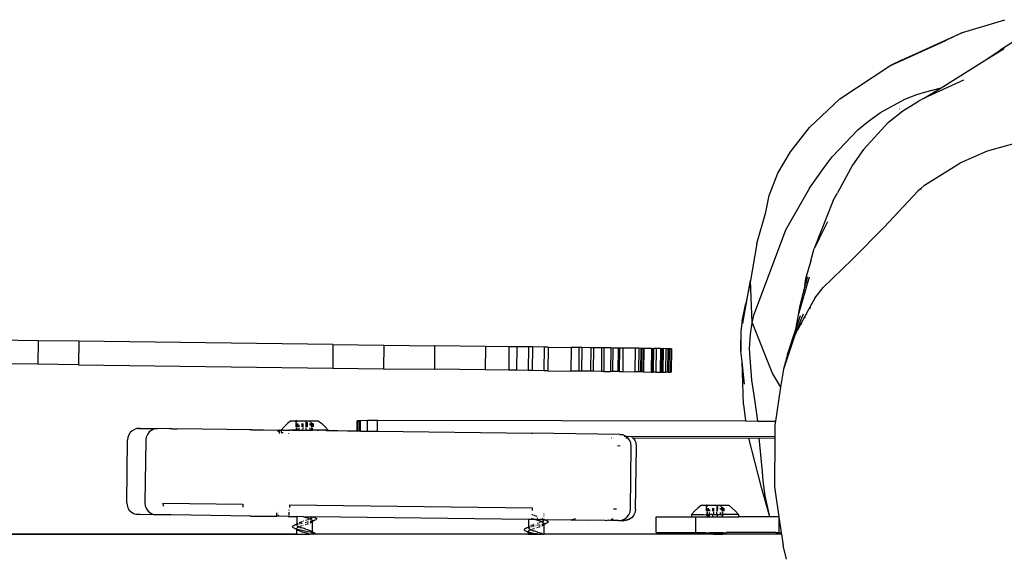
# Model space of a CAD drawing. Units: inches. Extents: x 119 to 863, y 42 to 736.
# Drawn here: x 516 to 541, y 449 to 463 of the extents above; entities that cross this region are included whole.
import ezdxf

# ---------------------------------------------------------------- set-up
doc = ezdxf.new("R2010")
doc.units = ezdxf.units.IN
doc.header["$MEASUREMENT"] = 0
doc.layers.add('VP-EQ', color=7, linetype='Continuous', true_color=0x8a3492)

# ---------------------------------------------------------------- blocks, each defined once
blk = doc.blocks.new('1305')
at = {"color": 7}
for p, q in [((-72.864, -121.593), (-72.78, -121.943)), ((-72.738, -122.227), (-72.78, -121.943)), ((-72.738, -122.227), (-72.617, -122.227)), ((-72.733, -122.262), (-72.738, -122.227)), ((-72.671, -122.27), (-72.733, -122.262)), ((-72.671, -122.67), (-72.733, -122.262)), ((-72.671, -122.67), (-72.671, -122.27)), ((-72.6, -122.27), (-72.671, -122.27)), ((-72.617, -122.227), (-72.6, -122.27)), ((-72.617, -122.227), (-71.243, -122.227)), ((-72.6, -122.27), (-71.339, -122.27)), ((-71.248, -122.268), (-71.339, -122.27)), ((-71.245, -122.259), (-71.248, -122.268)), ((-71.239, -122.27), (-71.248, -122.268)), ((-71.243, -122.249), (-71.245, -122.259)), ((-71.243, -122.249), (-71.243, -122.227)), ((-71.008, -122.227), (-71.243, -122.227)), ((-70.945, -122.249), (-71.243, -122.249)), ((-70.904, -122.27), (-71.239, -122.27)), ((-71.008, -122.227), (-70.945, -122.227)), ((-71.008, -122.227), (-70.977, -122.238)), ((-70.945, -122.249), (-70.977, -122.238)), ((-70.945, -122.227), (-70.945, -122.249)), ((-70.921, -122.227), (-70.945, -122.249)), ((-70.945, -122.227), (-70.921, -122.227)), ((-70.945, -122.249), (-70.845, -122.249)), ((-70.921, -122.227), (-70.845, -122.227)), ((-70.841, -122.268), (-70.904, -122.27)), ((-70.845, -122.227), (-70.845, -122.249)), ((-70.845, -122.227), (-66.681, -122.227)), ((-70.845, -122.249), (-70.844, -122.259)), ((-70.844, -122.259), (-70.841, -122.268)), ((-70.799, -122.27), (-70.841, -122.268)), ((-70.545, -122.27), (-70.799, -122.27)), ((-70.545, -122.67), (-70.545, -122.27)), ((-69.545, -122.27), (-70.545, -122.27)), ((-69.545, -122.27), (-69.545, -122.67)), ((-66.681, -122.227), (-66.681, -122.476)), ((-66.658, -122.227), (-66.681, -122.227)), ((-66.655, -122.229), (-66.658, -122.227)), ((-66.651, -122.232), (-66.655, -122.229)), ((-66.651, -122.232), (-66.62, -122.227)), ((-66.631, -122.242), (-66.651, -122.232)), ((-66.631, -122.242), (-66.608, -122.253)), ((-66.554, -122.227), (-66.62, -122.227)), ((-66.578, -122.264), (-66.608, -122.253)), ((-66.548, -122.275), (-66.578, -122.264)), ((-66.49, -122.244), (-66.554, -122.227)), ((-66.383, -122.227), (-66.554, -122.227)), ((-66.514, -122.286), (-66.548, -122.275)), ((-66.514, -122.286), (-66.446, -122.308)), ((-66.415, -122.26), (-66.49, -122.244)), ((-66.446, -122.308), (-66.414, -122.318)), ((-66.343, -122.276), (-66.415, -122.26)), ((-66.383, -122.227), (-66.352, -122.241)), ((-66.284, -122.227), (-66.383, -122.227)), ((-66.319, -122.257), (-66.352, -122.241)), ((-66.284, -122.288), (-66.343, -122.276)), ((-66.296, -122.273), (-66.319, -122.257)), ((-66.296, -122.273), (-66.291, -122.279)), ((-66.296, -122.319), (-66.284, -122.304)), ((-66.284, -122.276), (-66.291, -122.279)), ((-66.291, -122.279), (-66.284, -122.288)), ((-66.284, -122.227), (-66.284, -122.276)), ((-66.284, -122.227), (-60.879, -122.227)), ((-66.284, -122.276), (-66.284, -122.288)), ((-66.229, -122.307), (-66.284, -122.276)), ((-66.28, -122.291), (-66.284, -122.288)), ((-66.284, -122.288), (-66.284, -122.304)), ((-66.229, -122.307), (-66.28, -122.291)), ((-66.193, -122.323), (-66.229, -122.307)), ((-60.867, -122.24), (-60.879, -122.227)), ((-60.879, -122.227), (-60.794, -122.227)), ((-60.834, -122.256), (-60.867, -122.24)), ((-60.786, -122.271), (-60.834, -122.256)), ((-60.788, -122.281), (-60.834, -122.256)), ((-60.794, -122.227), (-60.733, -122.23)), ((-60.768, -122.283), (-60.788, -122.281)), ((-60.771, -122.274), (-60.786, -122.271)), ((-60.771, -122.27), (-60.77, -122.262)), ((-60.771, -122.274), (-60.771, -122.27)), ((-60.768, -122.283), (-60.771, -122.274)), ((-60.725, -122.287), (-60.771, -122.274)), ((-60.768, -122.283), (-60.771, -122.29)), ((-60.771, -122.29), (-60.771, -122.55)), ((-60.763, -122.251), (-60.77, -122.262)), ((-60.768, -122.283), (-60.757, -122.295)), ((-60.763, -122.251), (-60.75, -122.24)), ((-60.745, -122.303), (-60.757, -122.295)), ((-60.75, -122.24), (-60.733, -122.23)), ((-60.741, -122.306), (-60.745, -122.303)), ((-60.721, -122.317), (-60.741, -122.306)), ((-60.733, -122.23), (-60.728, -122.227)), ((-60.728, -122.227), (-60.719, -122.227)), ((-60.655, -122.303), (-60.725, -122.287)), ((-60.695, -122.227), (-60.719, -122.227)), ((-60.695, -122.227), (-60.671, -122.237)), ((-60.373, -122.227), (-60.695, -122.227)), ((-60.671, -122.237), (-60.624, -122.253)), ((-60.504, -122.334), (-60.655, -122.303)), ((-60.624, -122.253), (-60.528, -122.284)), ((-60.482, -122.3), (-60.528, -122.284)), ((-60.441, -122.315), (-60.482, -122.3)), ((-60.408, -122.331), (-60.441, -122.315)), ((-60.373, -122.227), (-60.373, -122.35)), ((-60.373, -122.227), (-50.365, -122.227)), ((-49.999, -122.233), (-60.373, -122.227)), ((-66.792, -122.542), (-66.777, -122.526)), ((-66.787, -122.558), (-66.792, -122.542)), ((-66.765, -122.573), (-66.787, -122.558)), ((-66.777, -122.526), (-66.745, -122.51)), ((-66.745, -122.51), (-66.681, -122.476)), ((-66.745, -122.51), (-66.697, -122.495)), ((-66.697, -122.495), (-66.682, -122.492)), ((-66.681, -122.476), (-66.682, -122.492)), ((-66.682, -122.492), (-66.679, -122.49)), ((-66.679, -122.508), (-66.682, -122.492)), ((-66.681, -122.476), (-66.679, -122.475)), ((-66.665, -122.523), (-66.679, -122.508)), ((-66.674, -122.472), (-66.655, -122.463)), ((-66.673, -122.476), (-66.674, -122.479)), ((-66.674, -122.489), (-66.636, -122.479)), ((-66.655, -122.463), (-66.673, -122.476)), ((-66.639, -122.539), (-66.665, -122.523)), ((-66.646, -122.557), (-66.664, -122.569)), ((-66.652, -122.46), (-66.655, -122.463)), ((-66.623, -122.446), (-66.652, -122.46)), ((-66.646, -122.557), (-66.625, -122.547)), ((-66.604, -122.554), (-66.639, -122.539)), ((-66.636, -122.479), (-66.622, -122.476)), ((-66.562, -122.57), (-66.604, -122.554)), ((-66.565, -122.423), (-66.582, -122.429)), ((-66.582, -122.467), (-66.57, -122.464)), ((-66.581, -122.529), (-66.57, -122.525)), ((-66.57, -122.525), (-66.557, -122.52)), ((-66.566, -122.463), (-66.551, -122.46)), ((-66.547, -122.417), (-66.559, -122.421)), ((-66.494, -122.4), (-66.534, -122.413)), ((-66.534, -122.457), (-66.499, -122.45)), ((-66.534, -122.513), (-66.505, -122.503)), ((-66.455, -122.487), (-66.452, -122.486)), ((-66.451, -122.439), (-66.446, -122.438)), ((-66.439, -122.382), (-66.446, -122.384)), ((-66.423, -122.477), (-66.404, -122.47)), ((-66.421, -122.433), (-66.415, -122.432)), ((-66.393, -122.367), (-66.417, -122.375)), ((-66.415, -122.432), (-66.382, -122.425)), ((-66.382, -122.329), (-66.414, -122.318)), ((-66.383, -122.463), (-66.404, -122.47)), ((-66.383, -122.363), (-66.393, -122.367)), ((-66.355, -122.34), (-66.382, -122.329)), ((-66.363, -122.421), (-66.36, -122.42)), ((-66.36, -122.454), (-66.347, -122.449)), ((-66.358, -122.42), (-66.344, -122.417)), ((-66.353, -122.351), (-66.356, -122.352)), ((-66.341, -122.346), (-66.355, -122.34)), ((-66.341, -122.346), (-66.353, -122.351)), ((-66.347, -122.449), (-66.341, -122.446)), ((-66.344, -122.417), (-66.341, -122.416)), ((-66.319, -122.335), (-66.341, -122.346)), ((-66.33, -122.351), (-66.341, -122.346)), ((-66.319, -122.357), (-66.33, -122.351)), ((-66.319, -122.335), (-66.296, -122.319)), ((-66.309, -122.363), (-66.319, -122.357)), ((-66.305, -122.427), (-66.317, -122.434)), ((-66.316, -122.41), (-66.297, -122.405)), ((-66.295, -122.373), (-66.309, -122.363)), ((-66.305, -122.427), (-66.297, -122.42)), ((-66.305, -122.427), (-66.297, -122.423)), ((-66.286, -122.383), (-66.295, -122.373)), ((-66.292, -122.416), (-66.284, -122.405)), ((-66.292, -122.42), (-66.283, -122.415)), ((-66.291, -122.403), (-66.284, -122.405)), ((-66.287, -122.605), (-66.283, -122.415)), ((-66.285, -122.388), (-66.286, -122.383)), ((-66.283, -122.396), (-66.285, -122.388)), ((-66.284, -122.405), (-66.283, -122.396)), ((-66.284, -122.405), (-66.28, -122.401)), ((-66.283, -122.415), (-66.284, -122.405)), ((-66.283, -122.415), (-66.274, -122.41)), ((-66.282, -122.606), (-66.283, -122.415)), ((-66.28, -122.401), (-66.245, -122.394)), ((-66.245, -122.394), (-66.274, -122.41)), ((-66.229, -122.385), (-66.245, -122.394)), ((-66.229, -122.385), (-66.193, -122.369)), ((-66.175, -122.338), (-66.193, -122.323)), ((-66.193, -122.369), (-66.175, -122.354)), ((-66.175, -122.354), (-66.175, -122.338)), ((-60.835, -122.584), (-60.771, -122.55)), ((-60.787, -122.569), (-60.771, -122.566)), ((-60.771, -122.55), (-60.768, -122.549)), ((-60.771, -122.55), (-60.771, -122.566)), ((-60.771, -122.566), (-60.768, -122.564)), ((-60.769, -122.582), (-60.771, -122.566)), ((-60.764, -122.547), (-60.744, -122.537)), ((-60.762, -122.55), (-60.764, -122.553)), ((-60.764, -122.563), (-60.726, -122.553)), ((-60.744, -122.537), (-60.762, -122.55)), ((-60.742, -122.534), (-60.744, -122.537)), ((-60.713, -122.52), (-60.742, -122.534)), ((-60.726, -122.553), (-60.712, -122.55)), ((-60.721, -122.317), (-60.697, -122.327)), ((-60.668, -122.338), (-60.697, -122.327)), ((-60.655, -122.498), (-60.671, -122.503)), ((-60.671, -122.541), (-60.66, -122.538)), ((-60.638, -122.349), (-60.668, -122.338)), ((-60.655, -122.537), (-60.641, -122.534)), ((-60.637, -122.491), (-60.648, -122.495)), ((-60.603, -122.36), (-60.638, -122.349)), ((-60.584, -122.474), (-60.623, -122.487)), ((-60.623, -122.531), (-60.589, -122.524)), ((-60.603, -122.36), (-60.535, -122.382)), ((-60.545, -122.561), (-60.541, -122.56)), ((-60.54, -122.514), (-60.535, -122.513)), ((-60.535, -122.382), (-60.504, -122.392)), ((-60.529, -122.456), (-60.535, -122.458)), ((-60.513, -122.551), (-60.493, -122.544)), ((-60.51, -122.507), (-60.505, -122.506)), ((-60.483, -122.441), (-60.507, -122.449)), ((-60.505, -122.506), (-60.472, -122.499)), ((-60.433, -122.35), (-60.504, -122.334)), ((-60.472, -122.403), (-60.504, -122.392)), ((-60.472, -122.537), (-60.493, -122.544)), ((-60.473, -122.437), (-60.483, -122.441)), ((-60.445, -122.414), (-60.472, -122.403)), ((-60.453, -122.495), (-60.45, -122.494)), ((-60.45, -122.528), (-60.436, -122.523)), ((-60.447, -122.494), (-60.434, -122.491)), ((-60.443, -122.425), (-60.446, -122.427)), ((-60.431, -122.42), (-60.445, -122.414)), ((-60.431, -122.42), (-60.443, -122.425)), ((-60.436, -122.523), (-60.431, -122.52)), ((-60.434, -122.491), (-60.431, -122.49)), ((-60.373, -122.362), (-60.433, -122.35)), ((-60.409, -122.409), (-60.431, -122.42)), ((-60.42, -122.425), (-60.431, -122.42)), ((-60.409, -122.431), (-60.42, -122.425)), ((-60.409, -122.409), (-60.385, -122.394)), ((-60.399, -122.437), (-60.409, -122.431)), ((-60.385, -122.347), (-60.408, -122.331)), ((-60.395, -122.501), (-60.407, -122.508)), ((-60.405, -122.483), (-60.386, -122.479)), ((-60.385, -122.447), (-60.399, -122.437)), ((-60.395, -122.501), (-60.387, -122.494)), ((-60.395, -122.501), (-60.387, -122.497)), ((-60.385, -122.347), (-60.38, -122.353)), ((-60.385, -122.394), (-60.373, -122.378)), ((-60.376, -122.457), (-60.385, -122.447)), ((-60.382, -122.49), (-60.374, -122.479)), ((-60.382, -122.494), (-60.373, -122.489)), ((-60.381, -122.478), (-60.374, -122.479)), ((-60.373, -122.35), (-60.38, -122.353)), ((-60.38, -122.353), (-60.373, -122.362)), ((-60.377, -122.68), (-60.373, -122.489)), ((-60.374, -122.462), (-60.376, -122.457)), ((-60.372, -122.47), (-60.374, -122.462)), ((-60.374, -122.479), (-60.372, -122.47)), ((-60.374, -122.479), (-60.37, -122.475)), ((-60.373, -122.489), (-60.374, -122.479)), ((-60.373, -122.35), (-60.373, -122.362)), ((-60.319, -122.381), (-60.373, -122.35)), ((-60.369, -122.365), (-60.373, -122.362)), ((-60.373, -122.362), (-60.373, -122.378)), ((-60.373, -122.489), (-60.364, -122.484)), ((-60.372, -122.68), (-60.373, -122.489)), ((-60.37, -122.475), (-60.334, -122.469)), ((-60.319, -122.381), (-60.369, -122.365)), ((-60.334, -122.469), (-60.364, -122.484)), ((-60.319, -122.459), (-60.334, -122.469)), ((-60.283, -122.397), (-60.319, -122.381)), ((-60.319, -122.459), (-60.283, -122.444)), ((-60.264, -122.412), (-60.283, -122.397)), ((-60.283, -122.444), (-60.264, -122.428)), ((-60.264, -122.428), (-60.264, -122.412)), ((-72.674, -122.669), (-72.671, -122.67)), ((-72.671, -122.67), (-72.445, -122.67)), ((-72.577, -123.32), (-72.671, -122.67)), ((-72.445, -122.67), (-72.232, -123.42)), ((-72.445, -122.67), (-71.645, -122.67)), ((-72.445, -122.67), (-72.323, -123.209)), ((-71.645, -122.73), (-71.645, -122.67)), ((-70.545, -122.67), (-71.645, -122.67)), ((-71.645, -122.73), (-71.567, -122.816)), ((-71.645, -122.73), (-71.264, -122.73)), ((-71.484, -122.896), (-71.567, -122.816)), ((-71.268, -122.89), (-71.268, -122.816)), ((-71.261, -122.725), (-71.264, -122.73)), ((-71.264, -122.73), (-71.261, -122.738)), ((-71.264, -122.73), (-71.245, -122.73)), ((-71.261, -122.816), (-71.261, -122.899)), ((-71.245, -122.697), (-71.245, -122.73)), ((-71.245, -122.73), (-71.245, -122.787)), ((-71.234, -122.73), (-71.245, -122.73)), ((-71.245, -122.816), (-71.245, -122.912)), ((-71.234, -122.678), (-71.234, -122.73)), ((-71.234, -122.73), (-71.234, -122.8)), ((-71.234, -122.73), (-71.218, -122.73)), ((-71.234, -122.816), (-71.234, -122.92)), ((-71.218, -122.73), (-71.218, -122.744)), ((-71.186, -122.73), (-71.218, -122.73)), ((-71.186, -122.73), (-71.186, -122.785)), ((-71.107, -122.73), (-71.186, -122.73)), ((-71.109, -122.816), (-71.111, -122.928)), ((-71.104, -122.682), (-71.107, -122.73)), ((-71.107, -122.73), (-71.104, -122.742)), ((-70.982, -122.73), (-71.107, -122.73)), ((-71.104, -122.682), (-71.106, -122.674)), ((-71.104, -122.816), (-71.104, -122.936)), ((-71.088, -122.753), (-71.088, -122.801)), ((-71.088, -122.952), (-71.088, -122.816)), ((-71.001, -122.801), (-71.001, -122.753)), ((-71.001, -122.896), (-71.001, -122.816)), ((-70.985, -122.682), (-70.982, -122.73)), ((-70.982, -122.73), (-70.985, -122.742)), ((-70.985, -122.816), (-70.985, -122.896)), ((-70.982, -122.73), (-70.903, -122.73)), ((-70.903, -122.691), (-70.903, -122.73)), ((-70.903, -122.73), (-70.903, -122.785)), ((-70.871, -122.73), (-70.903, -122.73)), ((-70.903, -122.862), (-70.903, -122.816)), ((-70.871, -122.676), (-70.871, -122.73)), ((-70.871, -122.73), (-70.871, -122.744)), ((-70.855, -122.73), (-70.871, -122.73)), ((-70.871, -122.896), (-70.871, -122.816)), ((-70.855, -122.678), (-70.855, -122.73)), ((-70.855, -122.73), (-70.855, -122.8)), ((-70.844, -122.73), (-70.855, -122.73)), ((-70.855, -122.816), (-70.855, -122.896)), ((-70.844, -122.697), (-70.844, -122.73)), ((-70.844, -122.73), (-70.844, -122.787)), ((-70.828, -122.73), (-70.844, -122.73)), ((-70.844, -122.816), (-70.844, -122.896)), ((-70.828, -122.725), (-70.828, -122.73)), ((-70.828, -122.73), (-70.828, -122.738)), ((-70.825, -122.73), (-70.828, -122.73)), ((-70.828, -122.816), (-70.828, -122.896)), ((-70.821, -122.727), (-70.825, -122.73)), ((-70.821, -122.738), (-70.825, -122.73)), ((-70.745, -122.73), (-70.821, -122.727)), ((-70.821, -122.89), (-70.821, -122.816)), ((-70.445, -122.73), (-70.745, -122.73)), ((-70.605, -122.896), (-70.522, -122.816)), ((-70.445, -122.67), (-70.545, -122.67)), ((-70.445, -122.73), (-70.522, -122.816)), ((-70.445, -122.73), (-70.445, -122.67)), ((-69.545, -122.67), (-70.445, -122.67)), ((-69.017, -122.871), (-69.006, -122.794)), ((-69.006, -122.794), (-68.975, -122.722)), ((-68.975, -122.722), (-68.926, -122.66)), ((-68.926, -122.66), (-68.863, -122.613)), ((-68.875, -122.795), (-68.887, -122.873)), ((-68.845, -122.723), (-68.875, -122.795)), ((-68.863, -122.613), (-68.791, -122.584)), ((-68.849, -122.614), (-68.863, -122.613)), ((-68.849, -122.614), (-68.791, -122.584)), ((-68.849, -122.614), (-68.777, -122.585)), ((-68.796, -122.662), (-68.845, -122.723)), ((-68.733, -122.615), (-68.796, -122.662)), ((-68.777, -122.585), (-68.791, -122.584)), ((-68.777, -122.585), (-68.713, -122.575)), ((-68.661, -122.586), (-68.733, -122.615)), ((-68.583, -122.577), (-68.713, -122.575)), ((-68.583, -122.577), (-68.661, -122.586)), ((-68.583, -122.577), (-68.404, -122.579)), ((-68.435, -122.619), (-68.444, -122.619)), ((-68.409, -122.604), (-68.435, -122.619)), ((-68.409, -122.604), (-68.397, -122.604)), ((-68.404, -122.579), (-68.334, -122.585)), ((-68.363, -122.59), (-68.372, -122.59)), ((-68.334, -122.585), (-68.363, -122.59)), ((-68.334, -122.585), (-68.294, -122.58)), ((-68.286, -122.58), (-68.294, -122.58)), ((-68.238, -122.584), (-68.286, -122.58)), ((-68.238, -122.584), (-68.199, -122.582)), ((-68.199, -122.582), (-67.372, -122.592)), ((-67.79, -122.591), (-67.831, -122.596)), ((-67.42, -122.602), (-67.493, -122.631)), ((-67.45, -122.601), (-67.42, -122.602)), ((-67.412, -122.597), (-67.388, -122.598)), ((-67.372, -122.592), (-67.388, -122.598)), ((-67.372, -122.592), (-66.772, -122.599)), ((-66.715, -122.598), (-66.772, -122.599)), ((-66.725, -122.589), (-66.765, -122.573)), ((-66.682, -122.601), (-66.725, -122.589)), ((-66.715, -122.598), (-66.725, -122.589)), ((-66.71, -122.6), (-66.715, -122.598)), ((-66.682, -122.601), (-66.71, -122.6)), ((-66.682, -122.61), (-66.691, -122.61)), ((-66.682, -122.592), (-66.675, -122.579)), ((-66.682, -122.601), (-66.682, -122.592)), ((-66.465, -122.601), (-66.682, -122.601)), ((-66.682, -122.61), (-66.682, -122.617)), ((-66.682, -122.614), (-66.682, -122.61)), ((-66.676, -122.617), (-66.682, -122.614)), ((-66.682, -122.638), (-66.682, -122.641)), ((-66.682, -122.688), (-66.682, -122.698)), ((-66.682, -122.737), (-66.682, -122.751)), ((-66.679, -122.737), (-66.679, -122.751)), ((-66.678, -122.688), (-66.678, -122.698)), ((-66.677, -122.638), (-66.677, -122.641)), ((-66.675, -122.613), (-66.676, -122.617)), ((-66.675, -122.579), (-66.672, -122.576)), ((-66.67, -122.618), (-66.675, -122.613)), ((-66.672, -122.576), (-66.664, -122.569)), ((-66.605, -122.62), (-66.644, -122.611)), ((-66.633, -122.641), (-66.638, -122.639)), ((-66.596, -122.622), (-66.605, -122.62)), ((-66.515, -122.586), (-66.562, -122.57)), ((-66.497, -122.643), (-66.525, -122.637)), ((-66.465, -122.601), (-66.515, -122.586)), ((-66.473, -122.699), (-66.499, -122.691)), ((-66.44, -122.709), (-66.473, -122.699)), ((-66.465, -122.601), (-66.46, -122.603)), ((-66.46, -122.603), (-66.347, -122.605)), ((-66.422, -122.716), (-66.44, -122.709)), ((-66.431, -122.613), (-66.418, -122.617)), ((-66.373, -122.633), (-66.418, -122.617)), ((-66.377, -122.731), (-66.406, -122.721)), ((-66.374, -122.733), (-66.377, -122.731)), ((-66.373, -122.633), (-66.361, -122.638)), ((-66.354, -122.613), (-66.347, -122.605)), ((-66.347, -122.605), (-66.287, -122.605)), ((-66.282, -122.606), (-66.287, -122.605)), ((-66.282, -122.606), (-60.804, -122.672)), ((-60.881, -122.616), (-60.867, -122.6)), ((-60.877, -122.632), (-60.881, -122.616)), ((-60.854, -122.647), (-60.877, -122.632)), ((-60.867, -122.6), (-60.835, -122.584)), ((-60.815, -122.663), (-60.854, -122.647)), ((-60.835, -122.584), (-60.787, -122.569)), ((-60.78, -122.673), (-60.815, -122.663)), ((-60.804, -122.672), (-60.815, -122.663)), ((-60.8, -122.674), (-60.804, -122.672)), ((-60.78, -122.673), (-60.8, -122.674)), ((-60.78, -122.685), (-60.783, -122.683)), ((-60.774, -122.675), (-60.78, -122.673)), ((-60.771, -122.675), (-60.774, -122.675)), ((-60.771, -122.666), (-60.765, -122.653)), ((-60.771, -122.675), (-60.771, -122.666)), ((-60.555, -122.676), (-60.771, -122.675)), ((-60.754, -122.597), (-60.769, -122.582)), ((-60.765, -122.653), (-60.762, -122.65)), ((-60.762, -122.65), (-60.754, -122.643)), ((-60.728, -122.613), (-60.754, -122.597)), ((-60.736, -122.631), (-60.754, -122.643)), ((-60.732, -122.685), (-60.738, -122.684)), ((-60.736, -122.631), (-60.715, -122.621)), ((-60.694, -122.628), (-60.728, -122.613)), ((-60.651, -122.644), (-60.694, -122.628)), ((-60.671, -122.603), (-60.66, -122.599)), ((-60.66, -122.599), (-60.646, -122.594)), ((-60.604, -122.66), (-60.651, -122.644)), ((-60.623, -122.587), (-60.595, -122.577)), ((-60.555, -122.676), (-60.604, -122.66)), ((-60.555, -122.676), (-60.549, -122.677)), ((-60.549, -122.677), (-60.377, -122.68)), ((-60.52, -122.687), (-60.517, -122.688)), ((-60.372, -122.68), (-60.377, -122.68)), ((-60.155, -122.682), (-60.372, -122.68)), ((-60.169, -122.796), (-60.168, -122.706)), ((-60.163, -122.691), (-60.155, -122.682)), ((-60.155, -122.682), (-59.867, -122.686)), ((-59.908, -122.695), (-59.909, -122.728)), ((-59.909, -122.771), (-59.909, -122.776)), ((-59.867, -122.686), (-59.868, -122.774)), ((-59.495, -122.691), (-59.867, -122.686)), ((-59.495, -122.691), (-59.495, -122.701)), ((-59.198, -122.694), (-59.495, -122.691)), ((-59.144, -122.705), (-59.198, -122.694)), ((-59.198, -122.694), (-57.164, -122.72)), ((-57.111, -122.731), (-57.164, -122.72)), ((-57.164, -122.72), (-56.796, -122.724)), ((-56.796, -122.724), (-56.376, -122.73)), ((-56.719, -122.736), (-56.796, -122.724)), ((-56.647, -122.766), (-56.719, -122.736)), ((-56.585, -122.815), (-56.647, -122.766)), ((-56.539, -122.878), (-56.585, -122.815)), ((-56.376, -122.73), (-56.338, -122.734)), ((-56.34, -122.738), (-56.376, -122.73)), ((-56.34, -122.738), (-56.338, -122.734)), ((-56.268, -122.738), (-56.34, -122.738)), ((-56.338, -122.734), (-56.335, -122.73)), ((-56.268, -122.738), (-56.335, -122.73)), ((-56.205, -122.761), (-56.268, -122.738)), ((-56.149, -122.798), (-56.205, -122.761)), ((-56.102, -122.846), (-56.149, -122.798)), ((-71.395, -122.97), (-71.484, -122.896)), ((-71.266, -122.97), (-71.395, -122.97)), ((-71.268, -122.896), (-71.268, -122.894)), ((-71.266, -122.97), (-71.268, -122.966)), ((-70.854, -122.97), (-71.266, -122.97)), ((-71.218, -122.831), (-71.218, -122.933)), ((-71.186, -122.859), (-71.186, -122.896)), ((-71.186, -122.939), (-71.186, -122.959)), ((-70.855, -122.945), (-70.854, -122.97)), ((-70.846, -122.97), (-70.854, -122.97)), ((-70.844, -122.928), (-70.846, -122.97)), ((-70.846, -122.97), (-70.826, -122.97)), ((-70.828, -122.902), (-70.826, -122.97)), ((-70.826, -122.97), (-70.823, -122.97)), ((-70.823, -122.97), (-70.821, -122.963)), ((-70.695, -122.97), (-70.823, -122.97)), ((-70.695, -122.97), (-70.605, -122.896)), ((-69.017, -122.871), (-69.037, -124.471)), ((-68.887, -122.873), (-68.907, -124.473)), ((-68.456, -122.878), (-68.533, -122.877)), ((-66.382, -122.904), (-66.38, -122.838)), ((-60.191, -122.982), (-66.382, -122.904)), ((-60.191, -122.982), (-60.189, -122.915)), ((-60.169, -122.852), (-60.169, -122.832)), ((-59.91, -122.835), (-59.91, -122.838)), ((-58.994, -122.997), (-59, -122.919)), ((-56.96, -123.022), (-58.994, -122.997)), ((-56.96, -123.022), (-56.966, -122.945)), ((-56.509, -122.95), (-56.539, -122.878)), ((-56.52, -124.628), (-56.5, -123.028)), ((-56.5, -123.028), (-56.509, -122.95)), ((-56.067, -122.903), (-56.102, -122.846)), ((-56.046, -122.967), (-56.067, -122.903)), ((-56.039, -123.034), (-56.059, -124.634)), ((-56.039, -123.034), (-56.046, -122.967)), ((-72.561, -123.447), (-72.577, -123.32)), ((-72.323, -123.209), (-72.27, -123.589)), ((-72.567, -124.681), (-72.561, -123.447)), ((-72.232, -123.42), (-71.909, -124.682)), ((-72.27, -123.589), (-72.251, -123.824)), ((-72.251, -123.824), (-72.173, -124.684)), ((-69.037, -124.471), (-69.028, -124.549)), ((-68.998, -124.622), (-69.028, -124.549)), ((-68.907, -124.473), (-68.897, -124.551)), ((-68.897, -124.551), (-68.868, -124.623)), ((-68.614, -124.476), (-68.607, -124.481)), ((-68.607, -124.481), (-68.607, -124.477)), ((-68.607, -124.481), (-68.553, -124.477)), ((-72.569, -125.021), (-72.567, -124.716)), ((-72.173, -124.684), (-72.567, -124.681)), ((-72.567, -124.716), (-72.567, -124.681)), ((-72.567, -124.716), (-68.8, -124.723)), ((-71.909, -124.682), (-72.173, -124.684)), ((-68.952, -124.684), (-71.909, -124.682)), ((-68.952, -124.684), (-68.998, -124.622)), ((-68.947, -124.688), (-68.952, -124.684)), ((-68.925, -124.688), (-68.947, -124.688)), ((-68.914, -124.714), (-68.918, -124.711)), ((-68.868, -124.623), (-68.821, -124.686)), ((-68.821, -124.686), (-68.819, -124.688)), ((-68.766, -124.688), (-68.819, -124.688)), ((-68.819, -124.688), (-68.774, -124.723)), ((-68.774, -124.723), (-68.722, -124.723)), ((-68.774, -124.723), (-68.76, -124.734)), ((-68.76, -124.734), (-68.688, -124.765)), ((-68.611, -124.777), (-68.701, -124.775)), ((-68.688, -124.765), (-68.611, -124.777)), ((-68.611, -124.777), (-66.374, -124.805)), ((-68.406, -124.689), (-68.414, -124.689)), ((-66.374, -124.805), (-66.382, -124.794)), ((-62.43, -124.854), (-66.374, -124.805)), ((-60.165, -124.799), (-60.167, -124.794)), ((-59.972, -124.824), (-60.029, -124.824)), ((-59.972, -124.834), (-59.972, -124.824)), ((-59.935, -124.797), (-59.935, -124.84)), ((-56.611, -124.839), (-56.562, -124.777)), ((-56.562, -124.777), (-56.531, -124.705)), ((-56.531, -124.705), (-56.52, -124.628)), ((-56.175, -124.867), (-56.127, -124.82)), ((-56.127, -124.82), (-56.09, -124.764)), ((-56.09, -124.764), (-56.067, -124.7)), ((-56.067, -124.7), (-56.059, -124.634)), ((-72.583, -125.116), (-72.569, -125.021)), ((-62.43, -124.854), (-62.43, -125.135)), ((-62.18, -124.857), (-62.43, -124.854)), ((-62.18, -124.857), (-62.18, -125.135)), ((-61.996, -124.859), (-62.18, -124.857)), ((-61.996, -124.859), (-61.996, -125.103)), ((-61.996, -124.859), (-61.978, -124.86)), ((-61.978, -124.86), (-61.978, -125.103)), ((-61.978, -124.86), (-61.928, -124.86)), ((-61.928, -124.86), (-61.928, -125.105)), ((-61.928, -124.86), (-61.912, -124.86)), ((-61.912, -124.86), (-61.912, -125.105)), ((-61.912, -124.86), (-61.172, -124.87)), ((-61.172, -124.884), (-61.912, -124.86)), ((-61.172, -124.884), (-61.172, -124.87)), ((-61.172, -124.884), (-61.095, -124.97)), ((-61.172, -124.884), (-60.791, -124.884)), ((-61.167, -124.87), (-61.148, -124.87)), ((-61.128, -124.87), (-61.114, -124.87)), ((-61.011, -125.051), (-61.095, -124.97)), ((-61.065, -124.871), (-61.057, -124.871)), ((-60.922, -125.124), (-61.011, -125.051)), ((-60.932, -124.873), (-60.89, -124.873)), ((-60.795, -125.044), (-60.795, -124.97)), ((-60.795, -125.051), (-60.795, -125.048)), ((-60.788, -124.879), (-60.791, -124.884)), ((-60.791, -124.884), (-60.788, -124.892)), ((-60.791, -124.884), (-60.773, -124.884)), ((-60.788, -124.97), (-60.788, -125.053)), ((-60.786, -124.875), (-60.773, -124.875)), ((-60.773, -124.875), (-60.773, -124.884)), ((-60.773, -124.875), (-60.762, -124.875)), ((-60.773, -124.884), (-60.773, -124.941)), ((-60.762, -124.884), (-60.773, -124.884)), ((-60.773, -124.97), (-60.773, -125.066)), ((-60.762, -124.875), (-60.762, -124.884)), ((-60.762, -124.875), (-60.757, -124.875)), ((-60.762, -124.884), (-60.762, -124.955)), ((-60.745, -124.884), (-60.762, -124.884)), ((-60.762, -124.97), (-60.762, -125.074)), ((-60.745, -124.884), (-60.745, -124.899)), ((-60.713, -124.884), (-60.745, -124.884)), ((-60.745, -124.986), (-60.745, -125.088)), ((-60.713, -124.884), (-60.713, -124.939)), ((-60.634, -124.884), (-60.713, -124.884)), ((-60.713, -125.013), (-60.713, -125.051)), ((-60.695, -124.876), (-60.651, -124.876)), ((-60.639, -125.082), (-60.636, -124.97)), ((-60.634, -124.884), (-60.634, -124.876)), ((-60.634, -124.876), (-60.631, -124.877)), ((-60.631, -124.877), (-60.634, -124.884)), ((-60.634, -124.884), (-60.631, -124.897)), ((-60.509, -124.884), (-60.634, -124.884)), ((-60.631, -124.877), (-60.619, -124.877)), ((-60.631, -124.97), (-60.631, -125.09)), ((-60.615, -124.907), (-60.615, -124.955)), ((-60.615, -124.97), (-60.615, -125.107)), ((-60.529, -124.955), (-60.529, -124.907)), ((-60.529, -125.051), (-60.529, -124.97)), ((-60.525, -124.878), (-60.513, -124.878)), ((-60.513, -124.878), (-60.509, -124.884)), ((-60.513, -124.878), (-60.509, -124.878)), ((-60.509, -124.884), (-60.513, -124.897)), ((-60.513, -124.97), (-60.513, -125.051)), ((-60.438, -124.884), (-60.509, -124.884)), ((-60.497, -124.878), (-60.438, -124.884)), ((-60.431, -124.884), (-60.438, -124.884)), ((-60.431, -124.879), (-60.431, -124.884)), ((-60.431, -124.884), (-60.431, -124.939)), ((-60.399, -124.884), (-60.431, -124.884)), ((-60.431, -124.97), (-60.431, -125.016)), ((-60.399, -124.879), (-60.399, -124.884)), ((-60.399, -124.884), (-60.399, -124.899)), ((-60.399, -124.884), (-60.382, -124.884)), ((-60.399, -124.97), (-60.399, -125.051)), ((-60.382, -124.88), (-60.382, -124.884)), ((-60.382, -124.884), (-60.382, -124.955)), ((-60.371, -124.884), (-60.382, -124.884)), ((-60.382, -124.97), (-60.382, -125.051)), ((-60.371, -124.88), (-60.371, -124.884)), ((-60.371, -124.884), (-60.355, -124.88)), ((-60.371, -124.884), (-60.371, -124.941)), ((-60.353, -124.884), (-60.371, -124.884)), ((-60.371, -124.97), (-60.371, -125.051)), ((-60.355, -124.88), (-60.353, -124.884)), ((-60.353, -124.884), (-60.355, -124.892)), ((-60.355, -124.97), (-60.355, -125.051)), ((-60.355, -125.056), (-60.354, -125.124)), ((-60.353, -124.884), (-60.349, -124.881)), ((-60.349, -124.892), (-60.353, -124.884)), ((-60.272, -124.884), (-60.353, -124.884)), ((-60.349, -124.881), (-60.272, -124.881)), ((-60.349, -125.044), (-60.349, -124.97)), ((-60.267, -124.881), (-60.272, -124.884)), ((-60.267, -124.881), (-60.216, -124.882)), ((-60.222, -125.124), (-60.133, -125.051)), ((-60.198, -124.884), (-60.216, -124.882)), ((-60.198, -124.884), (-60.192, -124.882)), ((-60.195, -124.882), (-60.192, -124.882)), ((-60.192, -124.882), (-60.183, -124.882)), ((-60.183, -124.882), (-60.191, -124.872)), ((-60.175, -124.882), (-60.183, -124.882)), ((-60.175, -124.882), (-60.172, -124.884)), ((-60.161, -124.882), (-60.172, -124.884)), ((-60.151, -124.883), (-60.161, -124.882)), ((-60.132, -124.884), (-60.151, -124.883)), ((-60.133, -125.051), (-60.049, -124.97)), ((-60.124, -124.883), (-60.132, -124.884)), ((-60.12, -124.883), (-60.124, -124.883)), ((-60.087, -124.884), (-60.12, -124.883)), ((-60.084, -124.883), (-60.087, -124.884)), ((-60.076, -124.884), (-60.084, -124.883)), ((-60.047, -124.884), (-60.076, -124.884)), ((-59.972, -124.884), (-60.049, -124.97)), ((-60.031, -124.884), (-60.047, -124.884)), ((-60.025, -124.884), (-60.031, -124.884)), ((-60.025, -124.884), (-60.011, -124.884)), ((-60.006, -124.884), (-60.011, -124.884)), ((-60.006, -124.884), (-59.999, -124.884)), ((-59.972, -124.884), (-59.999, -124.884)), ((-59.972, -124.868), (-59.972, -124.845)), ((-59.972, -124.884), (-59.972, -124.875)), ((-59.956, -124.885), (-59.972, -124.884)), ((-59.956, -124.885), (-59.936, -124.885)), ((-59.935, -124.845), (-59.936, -124.885)), ((-59.523, -124.89), (-59.936, -124.885)), ((-59.894, -124.846), (-59.895, -124.876)), ((-59.523, -124.88), (-59.523, -124.89)), ((-59.225, -124.894), (-59.523, -124.89)), ((-59.225, -124.894), (-59.171, -124.885)), ((-59.225, -124.894), (-57.325, -124.918)), ((-57.325, -124.918), (-57.258, -124.911)), ((-57.192, -124.92), (-57.325, -124.918)), ((-57.258, -124.911), (-57.25, -124.909)), ((-57.192, -124.92), (-57.138, -124.91)), ((-57.192, -124.92), (-56.824, -124.924)), ((-56.824, -124.924), (-56.746, -124.915)), ((-56.404, -124.929), (-56.824, -124.924)), ((-56.746, -124.915), (-56.673, -124.886)), ((-56.673, -124.886), (-56.611, -124.839)), ((-56.375, -124.927), (-56.404, -124.929)), ((-56.375, -124.927), (-56.367, -124.922)), ((-56.363, -124.93), (-56.375, -124.927)), ((-56.367, -124.922), (-56.346, -124.925)), ((-56.346, -124.925), (-56.363, -124.93)), ((-56.337, -124.923), (-56.346, -124.925)), ((-56.337, -124.923), (-56.296, -124.923)), ((-56.296, -124.923), (-56.232, -124.902)), ((-56.232, -124.902), (-56.175, -124.867)), ((-72.716, -125.982), (-72.583, -125.116)), ((-72.131, -125.117), (-72.583, -125.116)), ((-72.131, -125.117), (-72.067, -125.602)), ((-71.824, -125.118), (-72.131, -125.117)), ((-71.766, -125.542), (-71.824, -125.118)), ((-62.43, -125.135), (-71.824, -125.118)), ((-62.18, -125.135), (-62.43, -125.135)), ((-61.996, -125.134), (-62.18, -125.135)), ((-61.996, -125.103), (-61.978, -125.103)), ((-61.996, -125.103), (-61.996, -125.134)), ((-61.928, -125.132), (-61.996, -125.134)), ((-61.978, -125.103), (-61.928, -125.105)), ((-61.912, -125.105), (-61.928, -125.132)), ((-61.928, -125.105), (-61.912, -125.105)), ((-61.928, -125.105), (-61.928, -125.132)), ((-60.793, -125.124), (-60.922, -125.124)), ((-60.793, -125.124), (-60.795, -125.121)), ((-60.381, -125.124), (-60.793, -125.124)), ((-60.713, -125.094), (-60.713, -125.113)), ((-60.382, -125.1), (-60.381, -125.124)), ((-60.374, -125.124), (-60.381, -125.124)), ((-60.371, -125.082), (-60.374, -125.124)), ((-60.374, -125.124), (-60.354, -125.124)), ((-60.354, -125.124), (-60.35, -125.124)), ((-60.35, -125.124), (-60.349, -125.118)), ((-60.222, -125.124), (-60.35, -125.124)), ((-71.766, -125.542), (-71.733, -126.627)), ((-72.067, -125.602), (-71.978, -126.156)), ((-72.786, -126.443), (-72.716, -125.982)), ((-72.505, -126.32), (-72.716, -125.982)), ((-71.796, -126.057), (-71.733, -126.627)), ((-71.991, -127.617), (-72.505, -126.32)), ((-71.978, -126.156), (-71.919, -126.958)), ((-72.891, -126.812), (-72.786, -126.443)), ((-72.871, -126.697), (-72.786, -126.443)), ((-69.931, -126.96), (-69.924, -126.36)), ((-69.927, -126.96), (-69.919, -126.36)), ((-69.924, -126.36), (-69.919, -126.36)), ((-69.921, -126.96), (-69.913, -126.36)), ((-69.913, -126.36), (-69.919, -126.36)), ((-69.915, -126.96), (-69.907, -126.36)), ((-69.913, -126.36), (-69.907, -126.36)), ((-69.862, -126.361), (-69.907, -126.36)), ((-69.87, -126.961), (-69.862, -126.361)), ((-69.849, -126.361), (-69.862, -126.361)), ((-69.856, -126.961), (-69.849, -126.361)), ((-69.852, -126.961), (-69.844, -126.361)), ((-69.844, -126.361), (-69.849, -126.361)), ((-69.844, -126.361), (-69.83, -126.361)), ((-69.838, -126.961), (-69.83, -126.361)), ((-69.83, -126.361), (-69.783, -126.362)), ((-69.79, -126.962), (-69.783, -126.362)), ((-69.711, -126.363), (-69.783, -126.362)), ((-69.719, -126.963), (-69.711, -126.363)), ((-69.711, -126.363), (-69.694, -126.363)), ((-69.701, -126.963), (-69.694, -126.363)), ((-69.68, -126.363), (-69.694, -126.363)), ((-69.687, -126.963), (-69.68, -126.363)), ((-69.645, -126.364), (-69.68, -126.363)), ((-69.653, -126.964), (-69.645, -126.364)), ((-69.536, -126.365), (-69.645, -126.364)), ((-69.544, -126.965), (-69.536, -126.365)), ((-69.536, -126.365), (-69.464, -126.366)), ((-69.471, -126.966), (-69.464, -126.366)), ((-69.464, -126.366), (-69.456, -126.366)), ((-69.463, -126.966), (-69.456, -126.366)), ((-69.428, -126.366), (-69.456, -126.366)), ((-69.435, -126.966), (-69.428, -126.366)), ((-69.412, -126.367), (-69.428, -126.366)), ((-69.42, -126.967), (-69.412, -126.367)), ((-69.217, -126.369), (-69.412, -126.367)), ((-69.225, -126.969), (-69.217, -126.369)), ((-69.222, -126.969), (-69.214, -126.369)), ((-69.217, -126.369), (-69.214, -126.369)), ((-69.214, -126.369), (-69.169, -126.37)), ((-69.176, -126.97), (-69.169, -126.37)), ((-69.169, -126.37), (-69.146, -126.37)), ((-69.154, -126.97), (-69.146, -126.37)), ((-69.147, -126.97), (-69.14, -126.37)), ((-69.146, -126.37), (-69.14, -126.37)), ((-69.14, -126.37), (-69.09, -126.371)), ((-69.097, -126.971), (-69.09, -126.371)), ((-69.09, -126.371), (-68.999, -126.372)), ((-69.006, -126.972), (-68.999, -126.372)), ((-68.688, -126.376), (-68.999, -126.372)), ((-68.695, -126.976), (-68.688, -126.376)), ((-68.594, -126.377), (-68.688, -126.376)), ((-68.602, -126.977), (-68.594, -126.377)), ((-68.594, -126.377), (-68.563, -126.377)), ((-68.571, -126.977), (-68.563, -126.377)), ((-68.563, -126.377), (-68.425, -126.379)), ((-68.433, -126.979), (-68.425, -126.379)), ((-68.425, -126.379), (-68.379, -126.38)), ((-68.387, -126.98), (-68.379, -126.38)), ((-68.203, -126.382), (-68.379, -126.38)), ((-68.21, -126.982), (-68.203, -126.382)), ((-68.203, -126.382), (-68.144, -126.383)), ((-68.151, -126.982), (-68.144, -126.383)), ((-68.144, -126.383), (-67.937, -126.385)), ((-67.945, -126.985), (-67.937, -126.385)), ((-67.937, -126.385), (-67.868, -126.386)), ((-67.876, -126.986), (-67.868, -126.386)), ((-67.868, -126.386), (-67.641, -126.389)), ((-67.648, -126.989), (-67.641, -126.389)), ((-67.641, -126.389), (-67.565, -126.39)), ((-67.572, -126.99), (-67.565, -126.39)), ((-67.565, -126.39), (-67.367, -126.392)), ((-67.375, -126.992), (-67.367, -126.392)), ((-66.776, -126.4), (-67.367, -126.392)), ((-66.783, -127), (-66.776, -126.4)), ((-66.776, -126.4), (-66.676, -126.401)), ((-66.684, -127.001), (-66.676, -126.401)), ((-66.676, -126.401), (-66.377, -126.405)), ((-66.385, -127.005), (-66.377, -126.405)), ((-66.377, -126.405), (-66.277, -126.406)), ((-66.285, -127.006), (-66.277, -126.406)), ((-66.277, -126.406), (-65.979, -126.41)), ((-65.986, -127.01), (-65.979, -126.41)), ((-65.979, -126.41), (-65.779, -126.412)), ((-65.786, -127.012), (-65.779, -126.412)), ((-65.779, -126.412), (-65.179, -126.42)), ((-65.186, -127.02), (-65.179, -126.42)), ((-65.179, -126.42), (-63.883, -126.436)), ((-63.89, -127.036), (-63.883, -126.436)), ((-62.586, -126.452), (-63.883, -126.436)), ((-62.594, -127.052), (-62.586, -126.452)), ((-61.29, -126.468), (-62.586, -126.452)), ((-61.297, -127.068), (-61.29, -126.468)), ((-54.808, -126.55), (-61.29, -126.468)), ((-54.815, -127.15), (-54.808, -126.55)), ((-54.808, -126.55), (-53.771, -126.563)), ((-53.778, -127.163), (-53.771, -126.563)), ((-53.771, -126.563), (-51.444, -126.592)), ((-72.891, -126.812), (-73.091, -127.409)), ((-73.083, -127.329), (-72.871, -126.697)), ((-73.083, -127.329), (-72.891, -126.812)), ((-72.891, -126.812), (-72.871, -126.697)), ((-71.733, -126.627), (-71.702, -126.9)), ((-71.919, -126.958), (-71.946, -127.329)), ((-71.703, -127.163), (-71.702, -126.9)), ((-71.702, -126.9), (-71.697, -127.191)), ((-69.931, -126.96), (-69.927, -126.96)), ((-69.921, -126.96), (-69.927, -126.96)), ((-69.915, -126.96), (-69.921, -126.96)), ((-69.915, -126.96), (-69.87, -126.961)), ((-69.856, -126.961), (-69.87, -126.961)), ((-69.852, -126.961), (-69.856, -126.961)), ((-69.852, -126.961), (-69.838, -126.961)), ((-69.838, -126.961), (-69.79, -126.962)), ((-69.79, -126.962), (-69.719, -126.963)), ((-69.701, -126.963), (-69.719, -126.963)), ((-69.687, -126.963), (-69.701, -126.963)), ((-69.653, -126.964), (-69.687, -126.963)), ((-69.653, -126.964), (-69.544, -126.965)), ((-69.544, -126.965), (-69.471, -126.966)), ((-69.463, -126.966), (-69.471, -126.966)), ((-69.435, -126.966), (-69.463, -126.966)), ((-69.42, -126.967), (-69.435, -126.966)), ((-69.42, -126.967), (-69.225, -126.969)), ((-69.225, -126.969), (-69.222, -126.969)), ((-69.222, -126.969), (-69.176, -126.97)), ((-69.176, -126.97), (-69.154, -126.97)), ((-69.147, -126.97), (-69.154, -126.97)), ((-69.147, -126.97), (-69.097, -126.971)), ((-69.097, -126.971), (-69.006, -126.972)), ((-69.006, -126.972), (-68.695, -126.976)), ((-68.695, -126.976), (-68.602, -126.977)), ((-68.602, -126.977), (-68.571, -126.977)), ((-68.571, -126.977), (-68.433, -126.979)), ((-68.433, -126.979), (-68.387, -126.98)), ((-68.387, -126.98), (-68.21, -126.982)), ((-68.21, -126.982), (-68.151, -126.982)), ((-68.151, -126.982), (-67.945, -126.985)), ((-67.945, -126.985), (-67.876, -126.986)), ((-67.876, -126.986), (-67.648, -126.989)), ((-67.648, -126.989), (-67.572, -126.99)), ((-67.572, -126.99), (-67.375, -126.992)), ((-66.783, -127), (-67.375, -126.992)), ((-66.783, -127), (-66.684, -127.001)), ((-66.684, -127.001), (-66.385, -127.005)), ((-66.385, -127.005), (-66.285, -127.006)), ((-66.285, -127.006), (-65.986, -127.01)), ((-65.986, -127.01), (-65.786, -127.012)), ((-65.786, -127.012), (-65.186, -127.02)), ((-65.186, -127.02), (-63.89, -127.036)), ((-62.594, -127.052), (-63.89, -127.036)), ((-61.297, -127.068), (-62.594, -127.052)), ((-61.297, -127.068), (-54.815, -127.15)), ((-73.083, -127.329), (-73.298, -127.853)), ((-73.111, -127.375), (-73.083, -127.329)), ((-71.946, -127.329), (-71.991, -127.617)), ((-71.703, -127.408), (-71.697, -127.191)), ((-71.703, -127.408), (-71.703, -127.235)), ((-54.815, -127.15), (-53.778, -127.163)), ((-53.778, -127.163), (-51.451, -127.192)), ((-73.238, -127.612), (-73.143, -127.437)), ((-73.238, -127.612), (-73.236, -127.582)), ((-73.091, -127.409), (-73.225, -127.809)), ((-73.165, -127.826), (-73.091, -127.409)), ((-73.139, -127.422), (-73.143, -127.437)), ((-73.139, -127.422), (-73.117, -127.391)), ((-73.111, -127.375), (-73.117, -127.391)), ((-71.731, -127.675), (-71.703, -127.408)), ((-73.376, -127.843), (-73.385, -127.832)), ((-73.371, -127.855), (-73.331, -127.781)), ((-73.331, -127.781), (-73.342, -127.76)), ((-73.331, -127.781), (-73.238, -127.612)), ((-73.178, -127.873), (-73.165, -127.826)), ((-71.991, -127.617), (-72.043, -127.85)), ((-71.991, -127.617), (-71.951, -128.698)), ((-71.753, -127.609), (-71.951, -128.698)), ((-71.731, -127.675), (-71.83, -128.116)), ((-71.731, -127.675), (-71.753, -127.609)), ((-73.587, -128.249), (-73.371, -127.855)), ((-73.48, -127.99), (-73.475, -127.995)), ((-73.475, -127.995), (-73.474, -128)), ((-73.474, -128), (-73.469, -128.008)), ((-73.472, -128.011), (-73.469, -128.008)), ((-73.444, -128.79), (-73.178, -127.873)), ((-73.371, -127.855), (-73.376, -127.843)), ((-73.213, -128.064), (-73.287, -128.372)), ((-73.178, -127.873), (-73.213, -128.064)), ((-72.838, -129.986), (-72.043, -127.85)), ((-71.948, -127.876), (-71.945, -127.876)), ((-73.587, -128.249), (-73.8, -128.525)), ((-71.951, -128.698), (-71.83, -128.116)), ((-74.539, -129.238), (-73.8, -128.525)), ((-73.354, -128.747), (-73.329, -128.561)), ((-73.34, -128.566), (-73.347, -128.592)), ((-73.345, -128.599), (-73.347, -128.592)), ((-73.331, -128.533), (-73.34, -128.566)), ((-73.329, -128.561), (-73.34, -128.566)), ((-73.287, -128.372), (-73.331, -128.533)), ((-73.329, -128.561), (-73.331, -128.533)), ((-73.486, -129.204), (-73.354, -128.747)), ((-73.404, -128.794), (-73.354, -128.747)), ((-73.394, -128.747), (-73.401, -128.781)), ((-73.391, -128.744), (-73.394, -128.747)), ((-73.373, -128.684), (-73.391, -128.744)), ((-73.371, -128.641), (-73.383, -128.699)), ((-73.351, -128.607), (-73.373, -128.684)), ((-73.363, -128.626), (-73.373, -128.684)), ((-73.36, -128.691), (-73.359, -128.684)), ((-73.354, -128.747), (-73.36, -128.691)), ((-73.359, -128.684), (-73.354, -128.653)), ((-73.354, -128.653), (-73.345, -128.599)), ((-73.351, -128.607), (-73.354, -128.653)), ((-73.35, -128.599), (-73.351, -128.607)), ((-73.345, -128.599), (-73.35, -128.599)), ((-72.113, -129.642), (-71.951, -128.698)), ((-75.36, -130.058), (-74.539, -129.238)), ((-73.486, -129.204), (-73.574, -129.521)), ((-74.057, -130.74), (-73.574, -129.521)), ((-73.703, -129.768), (-73.574, -129.521)), ((-73.703, -129.768), (-73.923, -130.204)), ((-72.113, -129.642), (-72.339, -130.445)), ((-76.214, -130.978), (-75.36, -130.058)), ((-73.451, -131.052), (-72.838, -129.986)), ((-72.339, -130.445), (-72.42, -130.866)), ((-74.057, -130.74), (-74.166, -130.939)), ((-76.389, -131.13), (-76.276, -131.032)), ((-76.311, -131.027), (-76.276, -131.032)), ((-76.276, -131.032), (-76.214, -130.978)), ((-74.547, -131.642), (-74.166, -130.939)), ((-73.451, -131.052), (-73.824, -131.585)), ((-72.42, -130.866), (-72.649, -131.436)), ((-76.389, -131.13), (-77.291, -131.697)), ((-73.824, -131.585), (-74.034, -131.857)), ((-72.649, -131.436), (-72.97, -131.986)), ((-77.983, -131.999), (-77.291, -131.697)), ((-74.834, -132.044), (-74.547, -131.642)), ((-74.034, -131.857), (-74.687, -132.543)), ((-79.342, -132.378), (-77.983, -131.999)), ((-75.472, -132.736), (-74.834, -132.044)), ((-72.97, -131.986), (-73.452, -132.606)), ((-74.687, -132.543), (-74.958, -132.767)), ((-73.452, -132.606), (-74.229, -133.332)), ((-75.472, -132.736), (-75.83, -133.025)), ((-74.958, -132.767), (-75.261, -132.984)), ((-75.83, -133.025), (-76.234, -133.278)), ((-75.261, -132.984), (-75.886, -133.325)), ((-75.759, -133.083), (-75.749, -133.075)), ((-77.377, -133.811), (-76.364, -133.339)), ((-76.364, -133.339), (-76.812, -133.618)), ((-76.364, -133.339), (-76.234, -133.278)), ((-75.886, -133.325), (-76.192, -133.444)), ((-74.229, -133.332), (-75.504, -134.174)), ((-76.586, -133.558), (-76.812, -133.618)), ((-76.421, -133.515), (-76.586, -133.558)), ((-76.192, -133.444), (-76.421, -133.515)), ((-76.812, -133.618), (-77.908, -134.302)), ((-77.908, -134.302), (-78.422, -134.622)), ((-77.908, -134.302), (-78.314, -134.578)), ((-75.796, -134.319), (-77.358, -135.027)), ((-75.504, -134.174), (-76.933, -134.824)), ((-75.796, -134.319), (-76.933, -134.824)), ((-75.796, -134.319), (-75.504, -134.174)), ((-78.803, -134.883), (-78.314, -134.578)), ((-77.358, -135.027), (-76.933, -134.824)), ((-77.358, -135.027), (-78.433, -135.354))]:
    blk.add_line(p, q, dxfattribs=at)

msp = doc.modelspace()

# ---------------------------------------------------------------- block references
at = {"layer": 'VP-EQ', "rotation": 180}
msp.add_blockref('1305', (462.312, 327.282), dxfattribs=at)

doc.saveas('drawing.dxf')
